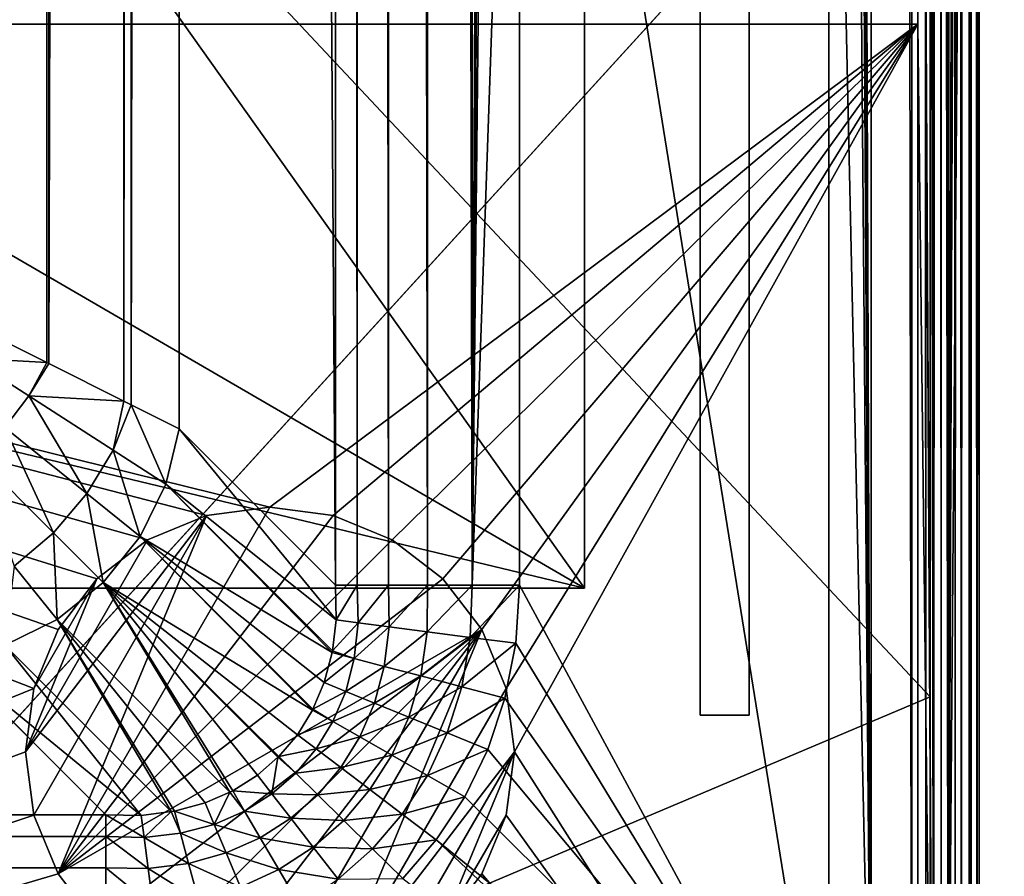
# Model space of a CAD drawing. Units: millimetres. Extents: x -18 to 873, y -249 to 284.
# Drawn here: x 759 to 779, y -223 to -205 of the extents above; entities that cross this region are included whole.
import ezdxf

# ---------------------------------------------------------------- set-up
doc = ezdxf.new("R2010")
doc.units = ezdxf.units.MM
for name, color, linetype, true_color in [('chrom', 7, 'Continuous', 0xfafafa), ('plastic_schwarz', 7, 'Continuous', 0x282828), ('RAL 7035', 7, 'Continuous', 0xced1c5)]:
    doc.layers.add(name, color=color, linetype=linetype, true_color=true_color)

# ---------------------------------------------------------------- blocks, each defined once
blk = doc.blocks.new('GeometrySelector_QW6N2A24')
at = {"layer": 'plastic_schwarz'}
for points in [[(0, 47.6, 0), (23.7881, 5.84042, 0), (22.9885, 62.6224, 0)], [(0, 0, -46), (0, 61, -46), (5.83983, 61, -46)], [(0, 0, -46), (5.83983, 61, -46), (10, 56.9711, -46)], [(0, 0, -46), (0, 51.7343, -10.4443), (0, 61, -46)], [(10, 56.9711, -46), (3.97832, -3.8093, -46), (0, 0, -46)], [(0, 0, -46), (0, 51.6414, -10.4001), (0, 51.7343, -10.4443)], [(0, 50.7337, -9.9686), (0, 51.6414, -10.4001), (0, 0, -46)], [(0, 0, -46), (0, 50.2995, -9.67574), (0, 50.7337, -9.9686)], [(0, 0, -46), (0, 49.8354, -9.36276), (0, 50.2995, -9.67574)], [(0, 49.3756, -8.96198), (0, 49.8354, -9.36276), (0, 0, -46)], [(0, 0, -46), (0, 49.1706, -8.73147), (0, 49.3756, -8.96198)], [(0, 0, -46), (0, 48.7031, -8.20587), (0, 49.1706, -8.73147)], [(0, 48.3204, -7.59694), (0, 48.7031, -8.20587), (0, 0, -46)], [(0, 0, -46), (0, 48.1886, -7.3873), (0, 48.3204, -7.59694)], [(0, 0, -46), (0, 47.8272, -6.50263), (0, 48.1886, -7.3873)], [(0, 47.7932, -6.33307), (0, 47.8272, -6.50263), (0, 0, -46)], [(0, 0, 0), (0, 47.6237, -5.48892), (0, 47.7932, -6.33307)], [(0, 0, 0), (0, 47.7932, -6.33307), (0, 0, -46)], [(0, 47.6, -5), (0, 47.6237, -5.48892), (0, 0, 0)], [(0, 0, 0), (0, 47.6, 0), (0, 47.6, -5)], [(0, 0, 0), (3.97832, -3.8093, 0), (0, 47.6, 0)], [(0, 47.6, 0), (3.97832, -3.8093, 0), (9.87458, -1.31357, 0)], [(9.87458, -1.31357, 0), (16.9259, 2.07947, 0), (0, 47.6, 0)], [(0, 47.6, 0), (16.9259, 2.07947, 0), (23.7881, 5.84042, 0)]]:
    blk.add_3dface(points, dxfattribs=at)
blk = doc.blocks.new('co_wsw_schiebegriff_QW6N2A')
blk.add_blockref('GeometrySelector_QW6N2A24', (0, 0))
blk = doc.blocks.new('GeometrySelector_QW6N2A27')
for points in [[(-19.307, 55.964, 710), (-3.357, -2.245, 710), (0, 57.314, 710)], [(-3.357, -2.245, 0), (-19.307, 55.964, 0), (0, 57.314)], [(0, 57.314, 710), (-3.357, -2.245, 710), (0, 0, 710)], [(0, 57.314), (-2.426, -2.534, 0), (-3.357, -2.245, 0)], [(0, 0), (-2.426, -2.534, 0), (0, 57.314)], [(0, 57.314, 710), (0, 0, 710), (0, 57.314)], [(0, 57.314), (0, 0, 710), (0, 0)]]:
    blk.add_3dface(points)
blk = doc.blocks.new('GeometrySelector_QW6N2A30')
for points in [[(-19.3415, 453.8, 0.00001), (-3.97832, 513.748, 0.00001), (0, 452.448, 0.00001)], [(-19.3415, 453.8, 46), (0, 509.939, 46), (-3.97832, 513.748, 46)], [(0, 452.448, 0.00001), (-3.97832, 513.748, 0.00001), (0, 509.939, 0.00001)], [(0, 452.448, 46), (0, 509.939, 46), (-19.3415, 453.8, 46)], [(0, 448.939, 42.5), (0, 448.939, 3.5), (0, 509.939, 0.00001)], [(0, 509.939, 0.00001), (0, 448.939, 3.5), (0, 452.448, 0.00001)], [(0, 509.939, 0.00001), (0, 509.939, 46), (0, 448.939, 42.5)], [(0, 448.939, 42.5), (0, 509.939, 46), (0, 452.448, 46)]]:
    blk.add_3dface(points)
blk = doc.blocks.new('co_wsw_kantenschutz_QW6N2A')
at = {"layer": 'plastic_schwarz', "rotation": 180}
blk.add_blockref('GeometrySelector_QW6N2A30', (734, 510), dxfattribs=at)
at = {"layer": 'plastic_schwarz', "extrusion": (1.22465e-16, 0, -1)}
blk.add_blockref('GeometrySelector_QW6N2A27', (-734, 0, -734), dxfattribs=at)
blk = doc.blocks.new('GeometrySelector_QW6N2A31')
for points in [[(793.996, 9.946, 20.904), (793.996, 509.054, 20.904), (793.127, 238.503, 21)], [(794.823, 9.946, 20.622), (794.823, 509.054, 20.622), (793.996, 509.054, 20.904)], [(794.823, 9.946, 20.622), (793.996, 509.054, 20.904), (793.996, 9.946, 20.904)], [(795.57, 9.946, 20.167), (795.57, 509.054, 20.167), (794.823, 509.054, 20.622)], [(795.57, 9.946, 20.167), (794.823, 509.054, 20.622), (794.823, 9.946, 20.622)], [(796.199, 259.5, 19.561), (795.57, 509.054, 20.167), (795.57, 9.946, 20.167)], [(783.042, 497.344, 18.368), (779.843, 494.145, 9.58), (783.042, 21.656, 18.368)], [(783.485, 21.656, 19.237), (783.485, 497.344, 19.237), (783.042, 497.344, 18.368)], [(783.485, 21.656, 19.237), (783.042, 497.344, 18.368), (783.042, 21.656, 18.368)], [(784.124, 21.656, 19.973), (784.124, 497.344, 19.973), (783.485, 497.344, 19.237)], [(784.124, 21.656, 19.973), (783.485, 497.344, 19.237), (783.485, 21.656, 19.237)], [(784.923, 21.656, 20.532), (784.923, 497.344, 20.532), (784.124, 497.344, 19.973)], [(784.923, 21.656, 20.532), (784.124, 497.344, 19.973), (784.124, 21.656, 19.973)], [(785.833, 21.656, 20.881), (785.833, 497.344, 20.881), (784.923, 497.344, 20.532)], [(785.833, 21.656, 20.881), (784.923, 497.344, 20.532), (784.923, 21.656, 20.532)], [(786.801, 238.503, 21), (785.833, 497.344, 20.881), (785.833, 21.656, 20.881)], [(778.862, 493.654, 7.598), (778.862, 25.346, 7.598), (779.843, 494.145, 9.58)], [(779.843, 494.145, 9.58), (778.862, 25.346, 7.598), (779.843, 24.855, 9.58)], [(783.042, 21.656, 18.368), (779.843, 494.145, 9.58), (779.843, 24.855, 9.58)], [(777.177, 492.812, 5.604), (777.177, 26.188, 5.604), (778.716, 493.581, 7.425)], [(778.716, 493.581, 7.425), (777.177, 26.188, 5.604), (778.716, 25.419, 7.425)], [(778.716, 493.581, 7.425), (778.716, 25.419, 7.425), (778.862, 493.654, 7.598)], [(778.862, 493.654, 7.598), (778.716, 25.419, 7.425), (778.862, 25.346, 7.598)], [(775.943, 492.194, 4.646), (775.943, 26.806, 4.646), (777.135, 492.791, 5.572)], [(777.135, 492.791, 5.572), (775.943, 26.806, 4.646), (777.135, 26.209, 5.572)], [(777.135, 492.791, 5.572), (777.135, 26.209, 5.572), (777.177, 492.812, 5.604)], [(777.177, 492.812, 5.604), (777.135, 26.209, 5.572), (777.177, 26.188, 5.604)], [(795.57, 9.946, 20.167), (796.199, 174.378, 19.561), (796.199, 259.5, 19.561)], [(785.833, 21.656, 20.881), (786.801, 195.777, 21), (786.801, 238.503, 21)], [(793.996, 9.946, 20.904), (793.127, 238.503, 21), (793.127, 195.777, 21)], [(785.833, 21.656, 20.881), (786.801, 154.607, 21), (786.801, 195.777, 21)], [(793.127, 195.777, 21), (793.126, 154.607, 21), (793.996, 9.946, 20.904)], [(795.57, 9.946, 20.167), (796.199, 89.256, 19.561), (796.199, 174.378, 19.561)], [(786.801, 112.778, 21), (786.801, 154.607, 21), (785.833, 21.656, 20.881)], [(793.126, 154.607, 21), (793.126, 112.778, 21), (793.996, 9.946, 20.904)], [(785.833, 21.656, 20.881), (786.801, 49.295, 21), (786.801, 112.778, 21)], [(793.996, 9.946, 20.904), (793.126, 112.778, 21), (793.126, 49.295, 21)], [(796.199, 9.946, 19.561), (796.199, 89.256, 19.561), (795.57, 9.946, 20.167)], [(796.199, 9.946, 19.561), (799.073, 8, 16.113), (796.199, 89.256, 19.561)], [(796.199, 89.256, 19.561), (799.073, 8, 16.113), (799.073, 89.256, 16.113)], [(786.801, 21.656, 21), (786.801, 49.295, 21), (785.833, 21.656, 20.881)], [(786.801, 49.295, 21), (786.801, 21.656, 21), (793.126, 9.946, 21)], [(793.126, 49.295, 21), (786.801, 49.295, 21), (793.126, 9.946, 21)], [(793.996, 9.946, 20.904), (793.126, 49.295, 21), (793.126, 9.946, 21)], [(800, 44.695, 0), (762, 3, 0), (48.762, 44.695, 0)], [(800, 8, 0), (762, 3, 0), (800, 44.695, 0)], [(777.135, 26.209, 5.572), (775.943, 26.806, 4.646), (775.563, 26.296, 4.449)], [(776.77, 25.526, 5.325), (777.135, 26.209, 5.572), (775.563, 26.296, 4.449)], [(776.77, 25.526, 5.325), (775.563, 26.296, 4.449), (776.281, 24.883, 5.155)], [(777.177, 26.188, 5.604), (777.135, 26.209, 5.572), (776.77, 25.526, 5.325)], [(778.716, 25.419, 7.425), (777.177, 26.188, 5.604), (776.77, 25.526, 5.325)], [(777.958, 23.533, 7.013), (776.77, 25.526, 5.325), (776.281, 24.883, 5.155)], [(778.496, 24.418, 7.237), (778.716, 25.419, 7.425), (776.77, 25.526, 5.325)], [(778.496, 24.418, 7.237), (776.77, 25.526, 5.325), (777.958, 23.533, 7.013)], [(778.862, 25.346, 7.598), (778.716, 25.419, 7.425), (778.496, 24.418, 7.237)], [(779.573, 23.72, 9.265), (778.862, 25.346, 7.598), (778.496, 24.418, 7.237)], [(779.843, 24.855, 9.58), (778.862, 25.346, 7.598), (779.573, 23.72, 9.265)], [(777.272, 22.728, 6.938), (776.281, 24.883, 5.155), (775.725, 24.275, 5.098)], [(777.958, 23.533, 7.013), (776.281, 24.883, 5.155), (777.272, 22.728, 6.938)], [(783.052, 20.944, 18.51), (779.843, 24.855, 9.58), (779.573, 23.72, 9.265)], [(783.042, 21.656, 18.368), (779.843, 24.855, 9.58), (783.052, 20.944, 18.51)], [(779.045, 22.651, 9.068), (778.496, 24.418, 7.237), (777.958, 23.533, 7.013)], [(779.573, 23.72, 9.265), (778.496, 24.418, 7.237), (779.045, 22.651, 9.068)], [(777.272, 22.728, 6.938), (775.725, 24.275, 5.098), (776.467, 22.042, 7.013)], [(782.971, 20.278, 18.626), (779.573, 23.72, 9.265), (779.045, 22.651, 9.068)], [(783.052, 20.944, 18.51), (779.573, 23.72, 9.265), (782.976, 20.316, 18.619)], [(782.976, 20.316, 18.619), (779.573, 23.72, 9.265), (782.971, 20.278, 18.626)], [(778.289, 21.712, 9.002), (777.958, 23.533, 7.013), (777.272, 22.728, 6.938)], [(779.045, 22.651, 9.068), (777.958, 23.533, 7.013), (778.289, 21.712, 9.002)], [(777.349, 20.955, 9.068), (777.272, 22.728, 6.938), (776.467, 22.042, 7.013)], [(778.289, 21.712, 9.002), (777.272, 22.728, 6.938), (777.349, 20.955, 9.068)], [(778.289, 21.712, 9.002), (782.571, 19.103, 18.779), (779.045, 22.651, 9.068)], [(782.971, 20.278, 18.626), (779.045, 22.651, 9.068), (782.809, 19.664, 18.715)], [(779.045, 22.651, 9.068), (782.571, 19.103, 18.779), (782.578, 19.118, 18.777)], [(779.045, 22.651, 9.068), (782.578, 19.118, 18.777), (782.809, 19.664, 18.715)], [(777.349, 20.955, 9.068), (776.467, 22.042, 7.013), (776.28, 20.427, 9.265)], [(777.349, 20.955, 9.068), (780.88, 17.425, 18.776), (778.289, 21.712, 9.002)], [(781.444, 17.77, 18.819), (781.865, 18.136, 18.83), (778.289, 21.712, 9.002)], [(778.289, 21.712, 9.002), (781.865, 18.136, 18.83), (781.885, 18.154, 18.831)], [(781.885, 18.154, 18.831), (782.262, 18.599, 18.817), (778.289, 21.712, 9.002)], [(778.289, 21.712, 9.002), (782.262, 18.599, 18.817), (782.571, 19.103, 18.779)], [(778.289, 21.712, 9.002), (780.88, 17.425, 18.776), (780.94, 17.452, 18.783)], [(778.289, 21.712, 9.002), (780.94, 17.452, 18.783), (781.444, 17.77, 18.819)], [(783.042, 21.656, 18.368), (783.052, 20.944, 18.51), (783.485, 21.656, 19.237)], [(783.485, 21.656, 19.237), (783.052, 20.944, 18.51), (783.505, 20.885, 19.337)], [(783.485, 21.656, 19.237), (783.505, 20.885, 19.337), (784.124, 21.656, 19.973)], [(784.124, 21.656, 19.973), (783.505, 20.885, 19.337), (784.138, 20.803, 20.033)], [(784.124, 21.656, 19.973), (784.138, 20.803, 20.033), (784.923, 21.656, 20.532)], [(784.923, 21.656, 20.532), (784.138, 20.803, 20.033), (784.916, 20.702, 20.56)], [(784.923, 21.656, 20.532), (784.916, 20.702, 20.56), (785.833, 21.656, 20.881)], [(785.833, 21.656, 20.881), (784.916, 20.702, 20.56), (785.794, 20.588, 20.888)], [(785.833, 21.656, 20.881), (785.794, 20.588, 20.888), (786.801, 21.656, 21)], [(786.801, 21.656, 21), (785.794, 20.588, 20.888), (786.725, 20.468, 21)], [(793.126, 9.946, 21), (786.801, 21.656, 21), (786.725, 20.468, 21)], [(779.683, 17.026, 18.619), (777.349, 20.955, 9.068), (776.28, 20.427, 9.265)], [(779.749, 17.034, 18.63), (780.374, 17.204, 18.72), (777.349, 20.955, 9.068)], [(777.349, 20.955, 9.068), (780.374, 17.204, 18.72), (780.88, 17.425, 18.776)], [(779.749, 17.034, 18.63), (777.349, 20.955, 9.068), (779.683, 17.026, 18.619)], [(783.052, 20.944, 18.51), (782.976, 20.316, 18.619), (783.505, 20.885, 19.337)], [(783.505, 20.885, 19.337), (782.976, 20.316, 18.619), (783.424, 20.159, 19.418)], [(783.505, 20.885, 19.337), (783.424, 20.159, 19.418), (784.138, 20.803, 20.033)], [(784.138, 20.803, 20.033), (783.424, 20.159, 19.418), (784.039, 19.996, 20.082)], [(784.138, 20.803, 20.033), (784.039, 19.996, 20.082), (784.916, 20.702, 20.56)], [(784.916, 20.702, 20.56), (784.039, 19.996, 20.082), (784.785, 19.799, 20.583)], [(784.916, 20.702, 20.56), (784.785, 19.799, 20.583), (785.794, 20.588, 20.888)], [(785.794, 20.588, 20.888), (784.785, 19.799, 20.583), (785.622, 19.578, 20.894)], [(785.794, 20.588, 20.888), (785.622, 19.578, 20.894), (786.725, 20.468, 21)], [(779.067, 16.949, 18.512), (776.28, 20.427, 9.265), (775.145, 20.157, 9.58)], [(779.683, 17.026, 18.619), (776.28, 20.427, 9.265), (779.067, 16.949, 18.512)], [(786.725, 20.468, 21), (785.622, 19.578, 20.894), (786.505, 19.345, 21)], [(793.126, 9.946, 21), (786.725, 20.468, 21), (786.505, 19.345, 21)], [(778.344, 16.958, 18.368), (775.145, 20.157, 9.58), (177.656, 16.958, 18.368)], [(779.067, 16.949, 18.512), (775.145, 20.157, 9.58), (778.344, 16.958, 18.368)], [(782.971, 20.278, 18.626), (782.809, 19.664, 18.715), (783.424, 20.159, 19.418)], [(783.424, 20.159, 19.418), (782.809, 19.664, 18.715), (783.249, 19.484, 19.48)], [(782.976, 20.316, 18.619), (782.971, 20.278, 18.626), (783.424, 20.159, 19.418)], [(783.424, 20.159, 19.418), (783.249, 19.484, 19.48), (784.039, 19.996, 20.082)], [(784.039, 19.996, 20.082), (783.249, 19.484, 19.48), (783.836, 19.244, 20.119)], [(784.039, 19.996, 20.082), (783.836, 19.244, 20.119), (784.785, 19.799, 20.583)], [(784.785, 19.799, 20.583), (783.836, 19.244, 20.119), (784.54, 18.957, 20.6)], [(784.785, 19.799, 20.583), (784.54, 18.957, 20.6), (785.622, 19.578, 20.894)], [(782.809, 19.664, 18.715), (782.578, 19.118, 18.777), (783.249, 19.484, 19.48)], [(785.622, 19.578, 20.894), (784.54, 18.957, 20.6), (785.326, 18.635, 20.899)], [(785.622, 19.578, 20.894), (785.326, 18.635, 20.899), (786.505, 19.345, 21)], [(783.249, 19.484, 19.48), (782.578, 19.118, 18.777), (782.988, 18.866, 19.524)], [(783.249, 19.484, 19.48), (782.988, 18.866, 19.524), (783.836, 19.244, 20.119)], [(786.505, 19.345, 21), (785.326, 18.635, 20.899), (786.154, 18.297, 21)], [(786.505, 19.345, 21), (786.154, 18.297, 21), (793.126, 9.946, 21)], [(783.836, 19.244, 20.119), (782.988, 18.866, 19.524), (783.537, 18.553, 20.145)], [(783.836, 19.244, 20.119), (783.537, 18.553, 20.145), (784.54, 18.957, 20.6)], [(782.571, 19.103, 18.779), (782.262, 18.599, 18.817), (782.988, 18.866, 19.524)], [(782.578, 19.118, 18.777), (782.571, 19.103, 18.779), (782.988, 18.866, 19.524)], [(784.54, 18.957, 20.6), (783.537, 18.553, 20.145), (784.191, 18.18, 20.612)], [(784.54, 18.957, 20.6), (784.191, 18.18, 20.612), (785.326, 18.635, 20.899)], [(782.988, 18.866, 19.524), (782.262, 18.599, 18.817), (782.646, 18.308, 19.55)], [(782.988, 18.866, 19.524), (782.646, 18.308, 19.55), (783.537, 18.553, 20.145)], [(782.262, 18.599, 18.817), (781.885, 18.154, 18.831), (782.646, 18.308, 19.55)], [(783.537, 18.553, 20.145), (782.646, 18.308, 19.55), (783.149, 17.928, 20.161)], [(783.537, 18.553, 20.145), (783.149, 17.928, 20.161), (784.191, 18.18, 20.612)], [(785.326, 18.635, 20.899), (784.191, 18.18, 20.612), (784.919, 17.766, 20.902)], [(785.326, 18.635, 20.899), (784.919, 17.766, 20.902), (786.154, 18.297, 21)], [(781.865, 18.136, 18.83), (781.444, 17.77, 18.819), (781.74, 17.389, 19.552)], [(782.229, 17.814, 19.56), (781.865, 18.136, 18.83), (781.74, 17.389, 19.552)], [(781.885, 18.154, 18.831), (781.865, 18.136, 18.83), (782.229, 17.814, 19.56)], [(782.646, 18.308, 19.55), (781.885, 18.154, 18.831), (782.229, 17.814, 19.56)], [(782.646, 18.308, 19.55), (782.229, 17.814, 19.56), (783.149, 17.928, 20.161)], [(784.191, 18.18, 20.612), (783.149, 17.928, 20.161), (783.745, 17.476, 20.619)], [(784.191, 18.18, 20.612), (783.745, 17.476, 20.619), (784.919, 17.766, 20.902)], [(786.154, 18.297, 21), (784.919, 17.766, 20.902), (785.684, 17.33, 21)], [(786.154, 18.297, 21), (785.684, 17.33, 21), (793.126, 9.946, 21)], [(783.149, 17.928, 20.161), (782.229, 17.814, 19.56), (782.677, 17.372, 20.167)], [(783.149, 17.928, 20.161), (782.677, 17.372, 20.167), (783.745, 17.476, 20.619)], [(781.444, 17.77, 18.819), (780.94, 17.452, 18.783), (781.74, 17.389, 19.552)], [(782.229, 17.814, 19.56), (781.74, 17.389, 19.552), (782.677, 17.372, 20.167)], [(784.919, 17.766, 20.902), (783.745, 17.476, 20.619), (784.407, 16.974, 20.904)], [(784.919, 17.766, 20.902), (784.407, 16.974, 20.904), (785.684, 17.33, 21)], [(780.88, 17.425, 18.776), (780.374, 17.204, 18.72), (780.558, 16.765, 19.483)], [(781.182, 17.037, 19.527), (780.88, 17.425, 18.776), (780.558, 16.765, 19.483)], [(780.94, 17.452, 18.783), (780.88, 17.425, 18.776), (781.182, 17.037, 19.527)], [(781.74, 17.389, 19.552), (780.94, 17.452, 18.783), (781.182, 17.037, 19.527)], [(781.74, 17.389, 19.552), (781.182, 17.037, 19.527), (782.127, 16.891, 20.162)], [(782.677, 17.372, 20.167), (781.74, 17.389, 19.552), (782.127, 16.891, 20.162)], [(782.677, 17.372, 20.167), (782.127, 16.891, 20.162), (783.208, 16.847, 20.622)], [(783.745, 17.476, 20.619), (782.677, 17.372, 20.167), (783.208, 16.847, 20.622)], [(783.745, 17.476, 20.619), (783.208, 16.847, 20.622), (784.407, 16.974, 20.904)], [(785.684, 17.33, 21), (784.407, 16.974, 20.904), (785.102, 16.448, 21)], [(793.126, 9.946, 21), (785.684, 17.33, 21), (785.102, 16.448, 21)], [(780.374, 17.204, 18.72), (779.749, 17.034, 18.63), (780.558, 16.765, 19.483)], [(177.656, 16.515, 19.237), (778.344, 16.515, 19.237), (778.344, 16.958, 18.368)], [(177.656, 16.515, 19.237), (778.344, 16.958, 18.368), (177.656, 16.958, 18.368)], [(779.067, 16.949, 18.512), (778.344, 16.958, 18.368), (779.126, 16.495, 19.338)], [(779.126, 16.495, 19.338), (778.344, 16.958, 18.368), (778.344, 16.515, 19.237)], [(779.683, 17.026, 18.619), (779.067, 16.949, 18.512), (779.126, 16.495, 19.338)], [(779.871, 16.582, 19.421), (779.683, 17.026, 18.619), (779.126, 16.495, 19.338)], [(779.749, 17.034, 18.63), (779.683, 17.026, 18.619), (779.871, 16.582, 19.421)], [(780.558, 16.765, 19.483), (779.749, 17.034, 18.63), (779.871, 16.582, 19.421)], [(781.182, 17.037, 19.527), (780.558, 16.765, 19.483), (781.501, 16.492, 20.147)], [(782.127, 16.891, 20.162), (781.182, 17.037, 19.527), (781.501, 16.492, 20.147)], [(784.407, 16.974, 20.904), (783.208, 16.847, 20.622), (783.797, 16.266, 20.904)], [(784.407, 16.974, 20.904), (783.797, 16.266, 20.904), (785.102, 16.448, 21)], [(780.558, 16.765, 19.483), (779.871, 16.582, 19.421), (780.803, 16.181, 20.121)], [(781.501, 16.492, 20.147), (780.558, 16.765, 19.483), (780.803, 16.181, 20.121)], [(782.127, 16.891, 20.162), (781.501, 16.492, 20.147), (782.586, 16.3, 20.62)], [(783.208, 16.847, 20.622), (782.127, 16.891, 20.162), (782.586, 16.3, 20.62)], [(783.208, 16.847, 20.622), (782.586, 16.3, 20.62), (783.797, 16.266, 20.904)], [(177.656, 15.876, 19.973), (778.344, 15.876, 19.973), (778.344, 16.515, 19.237)], [(177.656, 15.876, 19.973), (778.344, 16.515, 19.237), (177.656, 16.515, 19.237)], [(779.126, 16.495, 19.338), (778.344, 16.515, 19.237), (779.21, 15.862, 20.034)], [(779.21, 15.862, 20.034), (778.344, 16.515, 19.237), (778.344, 15.876, 19.973)], [(779.871, 16.582, 19.421), (779.126, 16.495, 19.338), (780.037, 15.967, 20.083)], [(780.803, 16.181, 20.121), (779.871, 16.582, 19.421), (780.037, 15.967, 20.083)], [(780.037, 15.967, 20.083), (779.126, 16.495, 19.338), (779.21, 15.862, 20.034)], [(781.501, 16.492, 20.147), (780.803, 16.181, 20.121), (781.88, 15.842, 20.613)], [(782.586, 16.3, 20.62), (781.501, 16.492, 20.147), (781.88, 15.842, 20.613)], [(785.102, 16.448, 21), (783.797, 16.266, 20.904), (784.416, 15.655, 21)], [(793.005, 8.975, 21), (785.102, 16.448, 21), (784.416, 15.655, 21)], [(793.126, 9.946, 21), (785.102, 16.448, 21), (793.005, 8.975, 21)], [(780.803, 16.181, 20.121), (780.037, 15.967, 20.083), (781.096, 15.479, 20.601)], [(781.88, 15.842, 20.613), (780.803, 16.181, 20.121), (781.096, 15.479, 20.601)], [(782.586, 16.3, 20.62), (781.88, 15.842, 20.613), (783.095, 15.645, 20.904)], [(783.797, 16.266, 20.904), (782.586, 16.3, 20.62), (783.095, 15.645, 20.904)], [(783.797, 16.266, 20.904), (783.095, 15.645, 20.904), (784.416, 15.655, 21)], [(780.037, 15.967, 20.083), (779.21, 15.862, 20.034), (780.238, 15.223, 20.584)], [(781.096, 15.479, 20.601), (780.037, 15.967, 20.083), (780.238, 15.223, 20.584)], [(177.656, 15.077, 20.532), (778.344, 15.077, 20.532), (778.344, 15.876, 19.973)], [(177.656, 15.077, 20.532), (778.344, 15.876, 19.973), (177.656, 15.876, 19.973)], [(779.21, 15.862, 20.034), (778.344, 15.876, 19.973), (779.312, 15.085, 20.56)], [(779.312, 15.085, 20.56), (778.344, 15.876, 19.973), (778.344, 15.077, 20.532)], [(780.238, 15.223, 20.584), (779.21, 15.862, 20.034), (779.312, 15.085, 20.56)], [(781.88, 15.842, 20.613), (781.096, 15.479, 20.601), (782.302, 15.119, 20.902)], [(783.095, 15.645, 20.904), (781.88, 15.842, 20.613), (782.302, 15.119, 20.902)]]:
    blk.add_3dface(points)
blk = doc.blocks.new('co_wsw_abdeckung_kunststoff_QW6N2A')
blk.add_blockref('GeometrySelector_QW6N2A31', (0, 0))
blk = doc.blocks.new('2c039cc6-b499-48f1-ba1e-a2b03e6c1cc8')
at = {"layer": 'chrom'}
for points in [[(702.99, 50.1643, 125), (726.134, 83.5949, 125), (726.134, 17.5949, 125)], [(726.134, 83.5949, 125), (726.134, 83.5949, 128), (726.134, 17.5949, 125)], [(726.134, 17.5949, 125), (726.134, 83.5949, 128), (726.134, 17.5949, 128)], [(702.99, 50.1643, 125), (726.134, 17.5949, 125), (696.608, 34.7562, 125)], [(696.608, 34.7562, 125), (726.134, 17.5949, 125), (681.2, 28.3739, 125)], [(681.2, 28.3739, 125), (726.134, 17.5949, 125), (640.134, 17.5949, 125)], [(726.134, 17.5949, 125), (726.134, 17.5949, 128), (640.134, 17.5949, 125)], [(640.134, 17.5949, 125), (726.134, 17.5949, 128), (640.134, 17.5949, 128)]]:
    blk.add_3dface(points, dxfattribs=at)
blk = doc.blocks.new('a4928080-3332-4f1d-a505-7f59dcade344')
blk.add_blockref('2c039cc6-b499-48f1-ba1e-a2b03e6c1cc8', (0, 0))
blk = doc.blocks.new('70b9eb31-e301-4646-9c00-0d2f040832ab')
at = {"color": 0}
for points in [[(698.2, 13, 778), (732.95, 0, 778), (732.95, 510, 778)], [(698.2, 13, 778), (732.95, 510, 778), (698.2, 51.625, 778)], [(733.113, 0.011, 777.989), (733.113, 509.989, 777.989), (732.95, 510, 778)], [(733.113, 0.011, 777.989), (732.95, 510, 778), (732.95, 0, 778)], [(733.274, 0.043, 777.957), (733.274, 509.957, 777.957), (733.113, 509.989, 777.989)], [(733.274, 0.043, 777.957), (733.113, 509.989, 777.989), (733.113, 0.011, 777.989)], [(733.274, 0.926, 0.043), (732.95, 255.625, 0), (733.274, 509.957, 0.043)], [(733.428, 0.095, 777.905), (733.428, 509.905, 777.905), (733.274, 509.957, 777.957)], [(733.428, 0.095, 777.905), (733.274, 509.957, 777.957), (733.274, 0.043, 777.957)], [(733.428, 509.905, 0.095), (733.274, 0.926, 0.043), (733.274, 509.957, 0.043)], [(733.428, 509.905, 0.095), (733.575, 0.625, 0.167), (733.274, 0.926, 0.043)], [(733.575, 0.167, 777.833), (733.575, 509.833, 777.833), (733.428, 509.905, 777.905)], [(733.575, 0.167, 777.833), (733.428, 509.905, 777.905), (733.428, 0.095, 777.905)], [(733.575, 509.833, 0.167), (733.575, 0.625, 0.167), (733.428, 509.905, 0.095)], [(733.711, 0.258, 777.742), (733.711, 509.742, 777.742), (733.575, 509.833, 777.833)], [(733.711, 0.258, 777.742), (733.575, 509.833, 777.833), (733.575, 0.167, 777.833)], [(733.711, 509.742, 0.258), (733.575, 0.625, 0.167), (733.575, 509.833, 0.167)], [(733.711, 509.742, 0.258), (733.834, 0.366, 0.366), (733.575, 0.625, 0.167)], [(733.834, 509.634, 777.634), (733.711, 509.742, 777.742), (733.711, 0.258, 777.742)], [(733.834, 509.634, 0.366), (733.834, 0.366, 0.366), (733.711, 509.742, 0.258)], [(733.711, 0.258, 777.742), (733.834, 0.366, 777.634), (733.834, 509.634, 777.634)], [(733.834, 509.634, 777.634), (733.834, 0.366, 777.634), (734.033, 0.625, 777.375)], [(733.834, 509.634, 777.634), (734.033, 0.625, 777.375), (734.033, 509.375, 777.375)], [(734.033, 509.375, 0.625), (733.834, 0.366, 0.366), (733.834, 509.634, 0.366)], [(734.033, 509.375, 0.625), (734.033, 0.625, 0.625), (733.834, 0.366, 0.366)], [(734.033, 509.375, 777.375), (734.033, 0.625, 777.375), (734.157, 0.926, 777.073)], [(734.033, 509.375, 777.375), (734.157, 0.926, 777.073), (734.157, 509.074, 777.073)], [(734.157, 509.074, 0.926), (734.033, 0.625, 0.625), (734.033, 509.375, 0.625)], [(734.157, 509.074, 0.926), (734.157, 0.926, 0.926), (734.033, 0.625, 0.625)], [(734.157, 0.926, 777.073), (734.2, 255, 776.75), (734.157, 509.074, 777.073)], [(734.2, 255, 1.25), (734.157, 0.926, 0.926), (734.157, 509.074, 0.926)], [(733.274, 0.926, 0.043), (732.95, 59.375, 0), (732.95, 255.625, 0)], [(734.157, 0.926, 777.073), (734.2, 217, 776.75), (734.2, 255, 776.75)], [(734.2, 255, 1.25), (734.2, 217, 1.25), (734.157, 0.926, 0.926)], [(734.2, 179, 776.75), (734.2, 217, 776.75), (734.157, 0.926, 777.073)], [(734.157, 0.926, 0.926), (734.2, 217, 1.25), (734.2, 179, 1.25)], [(734.157, 0.926, 777.073), (734.2, 143.5, 776.75), (734.2, 179, 776.75)], [(734.157, 0.926, 0.926), (734.2, 179, 1.25), (734.2, 143.5, 1.25)], [(734.157, 0.926, 777.073), (734.2, 129.5, 776.75), (734.2, 143.5, 776.75)], [(734.2, 143.5, 1.25), (734.2, 129.5, 1.25), (734.157, 0.926, 0.926)], [(734.2, 89.5, 776.75), (734.2, 129.5, 776.75), (734.157, 0.926, 777.073)], [(734.157, 0.926, 0.926), (734.2, 129.5, 1.25), (734.2, 89.5, 1.25)], [(734.157, 0.926, 777.073), (734.2, 1.25, 776.75), (734.2, 89.5, 776.75)], [(734.157, 0.926, 0.926), (734.2, 89.5, 1.25), (734.2, 1.25, 1.25)], [(734.2, 1.25, 776.75), (734.2, 35, 764.75), (734.2, 89.5, 776.75)], [(734.2, 67, 694.75), (734.2, 1.25, 667.375), (734.2, 89.5, 667.375)], [(734.2, 63, 664.75), (734.2, 89.5, 667.375), (734.2, 1.25, 667.375)], [(734.2, 63, 564.75), (734.2, 89.5, 574.375), (734.2, 1.25, 574.375)], [(734.2, 1.25, 59.25), (734.2, 35, 23.75), (734.2, 89.5, 59.25)], [(734.2, 89.5, 1.25), (734.2, 35, 13.25), (734.2, 1.25, 1.25)], [(734.2, 67, 94.75), (734.2, 1.25, 59.25), (734.2, 89.5, 59.25)], [(734.2, 63, 144.75), (734.2, 1.25, 129.75), (734.2, 89.5, 129.75)], [(734.2, 89.5, 129.75), (734.2, 1.25, 129.75), (734.2, 63, 114.75)], [(734.2, 63, 164.75), (734.2, 89.5, 179.75), (734.2, 1.25, 179.75)], [(734.2, 1.25, 179.75), (734.2, 89.5, 179.75), (734.2, 63, 194.75)], [(734.2, 63, 244.75), (734.2, 1.25, 229.75), (734.2, 89.5, 229.75)], [(734.2, 89.5, 229.75), (734.2, 1.25, 229.75), (734.2, 67, 214.75)], [(734.2, 63, 294.75), (734.2, 1.25, 279.75), (734.2, 89.5, 279.75)], [(734.2, 89.5, 279.75), (734.2, 1.25, 279.75), (734.2, 63, 264.75)], [(734.2, 63, 344.75), (734.2, 1.25, 329.75), (734.2, 89.5, 329.75)], [(734.2, 89.5, 329.75), (734.2, 1.25, 329.75), (734.2, 63, 314.75)], [(734.2, 67, 494.75), (734.2, 1.25, 467.375), (734.2, 89.5, 467.375)], [(734.2, 89.5, 467.375), (734.2, 1.25, 467.375), (734.2, 67, 464.75)], [(734.2, 63, 414.75), (734.2, 89.5, 423.375), (734.2, 1.25, 423.375)], [(734.2, 1.25, 423.375), (734.2, 89.5, 423.375), (734.2, 89.5, 443.375)], [(734.2, 1.25, 423.375), (734.2, 89.5, 443.375), (734.2, 1.25, 443.375)], [(734.2, 1.25, 443.375), (734.2, 89.5, 443.375), (734.2, 63, 444.75)], [(734.2, 67, 644.75), (734.2, 1.25, 618.375), (734.2, 89.5, 618.375)], [(734.2, 89.5, 618.375), (734.2, 1.25, 618.375), (734.2, 67, 614.75)], [(734.2, 89.5, 574.375), (734.2, 67, 594.75), (734.2, 1.25, 574.375)], [(734.2, 63, 694.75), (734.2, 1.25, 667.375), (734.2, 67, 694.75)], [(734.2, 63, 644.75), (734.2, 1.25, 618.375), (734.2, 67, 644.75)], [(734.2, 63, 494.75), (734.2, 1.25, 467.375), (734.2, 67, 494.75)], [(734.2, 63, 94.75), (734.2, 1.25, 59.25), (734.2, 67, 94.75)], [(734.2, 1.25, 229.75), (734.2, 63, 214.75), (734.2, 67, 214.75)], [(734.2, 1.25, 467.375), (734.2, 63, 464.75), (734.2, 67, 464.75)], [(734.2, 1.25, 574.375), (734.2, 67, 594.75), (734.2, 63, 594.75)], [(734.2, 1.25, 618.375), (734.2, 63, 614.75), (734.2, 67, 614.75)], [(734.2, 63, 710.5), (734.2, 63, 714.75), (734.2, 1.25, 776.75)], [(734.2, 63, 714.75), (734.2, 31.288, 755.788), (734.2, 1.25, 776.75)], [(734.2, 1.25, 776.75), (734.2, 1.25, 710.5), (734.2, 63, 710.5)], [(734.2, 63, 710.5), (734.2, 1.25, 710.5), (734.2, 1.25, 696.375)], [(734.2, 63, 710.5), (734.2, 1.25, 696.375), (734.2, 63, 696.375)], [(734.2, 63, 696.375), (734.2, 1.25, 696.375), (734.2, 63, 694.75)], [(734.2, 63, 694.75), (734.2, 1.25, 696.375), (734.2, 1.25, 667.375)], [(734.2, 63, 664.75), (734.2, 1.25, 667.375), (734.2, 63, 652.375)], [(734.2, 63, 652.375), (734.2, 1.25, 667.375), (734.2, 1.25, 652.375)], [(734.2, 63, 652.375), (734.2, 1.25, 652.375), (734.2, 63, 644.75)], [(734.2, 63, 644.75), (734.2, 1.25, 652.375), (734.2, 1.25, 618.375)], [(734.2, 63, 564.75), (734.2, 1.25, 574.375), (734.2, 63, 545.375)], [(734.2, 63, 545.375), (734.2, 1.25, 574.375), (734.2, 1.25, 545.375)], [(734.2, 63, 545.375), (734.2, 1.25, 545.375), (734.2, 63, 544.75)], [(734.2, 1.25, 501.375), (734.2, 63, 501.375), (734.2, 63, 514.75)], [(734.2, 1.25, 545.375), (734.2, 1.25, 501.375), (734.2, 63, 544.75)], [(734.2, 63, 544.75), (734.2, 1.25, 501.375), (734.2, 63, 514.75)], [(734.2, 63, 501.375), (734.2, 1.25, 501.375), (734.2, 63, 494.75)], [(734.2, 63, 494.75), (734.2, 1.25, 501.375), (734.2, 1.25, 467.375)], [(734.2, 63, 114.75), (734.2, 1.25, 129.75), (734.2, 63, 94.75)], [(734.2, 63, 94.75), (734.2, 1.25, 129.75), (734.2, 1.25, 59.25)], [(734.2, 63, 164.75), (734.2, 1.25, 179.75), (734.2, 63, 144.75)], [(734.2, 63, 144.75), (734.2, 1.25, 179.75), (734.2, 1.25, 129.75)], [(734.2, 1.25, 179.75), (734.2, 63, 194.75), (734.2, 1.25, 229.75)], [(734.2, 1.25, 229.75), (734.2, 63, 194.75), (734.2, 63, 214.75)], [(734.2, 63, 264.75), (734.2, 1.25, 279.75), (734.2, 63, 244.75)], [(734.2, 63, 244.75), (734.2, 1.25, 279.75), (734.2, 1.25, 229.75)], [(734.2, 63, 314.75), (734.2, 1.25, 329.75), (734.2, 63, 294.75)], [(734.2, 63, 294.75), (734.2, 1.25, 329.75), (734.2, 1.25, 279.75)], [(734.2, 63, 364.75), (734.2, 1.25, 423.375), (734.2, 63, 344.75)], [(734.2, 63, 344.75), (734.2, 1.25, 423.375), (734.2, 1.25, 329.75)], [(734.2, 63, 414.75), (734.2, 1.25, 423.375), (734.2, 63, 394.75)], [(734.2, 63, 394.75), (734.2, 1.25, 423.375), (734.2, 63, 364.75)], [(734.2, 1.25, 443.375), (734.2, 63, 444.75), (734.2, 1.25, 467.375)], [(734.2, 1.25, 467.375), (734.2, 63, 444.75), (734.2, 63, 464.75)], [(734.2, 1.25, 574.375), (734.2, 63, 594.75), (734.2, 1.25, 618.375)], [(734.2, 1.25, 618.375), (734.2, 63, 594.75), (734.2, 63, 614.75)], [(679.7, 29.125, 0), (679.7, 59.375, 0), (732.95, 59.375, 0)], [(679.7, 29.125, 0), (732.95, 59.375, 0), (732.95, 29.125, 0)], [(732.95, 29.125, 0), (732.95, 59.375, 0), (733.274, 0.926, 0.043)], [(733.2, 15.375, 777), (699.2, 1, 777), (699.2, 51.625, 777)], [(733.2, 15.375, 777), (699.2, 51.625, 777), (733.2, 51.625, 777)], [(699.2, 1, 36), (733.2, 15.375, 36), (699.2, 51.625, 36)], [(699.2, 51.625, 36), (733.2, 15.375, 36), (733.2, 51.625, 36)], [(733.2, 51.625, 36), (733.2, 15.375, 36), (733.2, 15.375, 65.375)], [(733.2, 51.625, 777), (733.2, 35, 764.75), (733.2, 15.375, 777)], [(733.2, 51.625, 36), (733.2, 15.375, 65.375), (733.2, 51.625, 65.375)], [(733.2, 51.625, 65.375), (733.2, 15.375, 65.375), (733.2, 15.375, 129.75)], [(733.2, 51.625, 65.375), (733.2, 15.375, 129.75), (733.2, 51.625, 129.75)], [(733.2, 51.625, 129.75), (733.2, 15.375, 129.75), (733.2, 15.375, 179.75)], [(733.2, 51.625, 129.75), (733.2, 15.375, 179.75), (733.2, 51.625, 179.75)], [(733.2, 51.625, 179.75), (733.2, 15.375, 179.75), (733.2, 15.375, 229.75)], [(733.2, 51.625, 179.75), (733.2, 15.375, 229.75), (733.2, 51.625, 229.75)], [(733.2, 51.625, 229.75), (733.2, 15.375, 229.75), (733.2, 15.375, 279.75)], [(733.2, 51.625, 229.75), (733.2, 15.375, 279.75), (733.2, 51.625, 279.75)], [(733.2, 51.625, 279.75), (733.2, 15.375, 279.75), (733.2, 15.375, 329.75)], [(733.2, 51.625, 279.75), (733.2, 15.375, 329.75), (733.2, 51.625, 329.75)], [(733.2, 51.625, 329.75), (733.2, 15.375, 329.75), (733.2, 15.375, 429.75)], [(733.2, 51.625, 329.75), (733.2, 15.375, 429.75), (733.2, 51.625, 429.75)], [(733.2, 51.625, 429.75), (733.2, 15.375, 429.75), (733.2, 15.375, 479.75)], [(733.2, 51.625, 429.75), (733.2, 15.375, 479.75), (733.2, 51.625, 479.75)], [(733.2, 51.625, 479.75), (733.2, 15.375, 479.75), (733.2, 15.375, 529.75)], [(733.2, 51.625, 479.75), (733.2, 15.375, 529.75), (733.2, 51.625, 529.75)], [(733.2, 51.625, 529.75), (733.2, 15.375, 529.75), (733.2, 15.375, 579.75)], [(733.2, 51.625, 529.75), (733.2, 15.375, 579.75), (733.2, 51.625, 579.75)], [(733.2, 51.625, 579.75), (733.2, 15.375, 579.75), (733.2, 15.375, 629.75)], [(733.2, 51.625, 579.75), (733.2, 15.375, 629.75), (733.2, 51.625, 629.75)], [(733.2, 51.625, 629.75), (733.2, 15.375, 629.75), (733.2, 15.375, 679.75)], [(733.2, 51.625, 629.75), (733.2, 15.375, 679.75), (733.2, 51.625, 679.75)], [(733.2, 51.625, 679.75), (733.2, 15.375, 679.75), (733.2, 15.375, 734.5)], [(733.2, 51.625, 679.75), (733.2, 15.375, 734.5), (733.2, 51.625, 734.5)], [(733.2, 51.625, 734.5), (733.2, 15.375, 734.5), (733.2, 33.641, 754.429)], [(733.2, 15.375, 777), (733.2, 35, 764.75), (733.2, 33.641, 764.571)], [(734.2, 1.25, 776.75), (734.2, 33.641, 764.571), (734.2, 35, 764.75)], [(734.2, 33.641, 23.571), (734.2, 35, 23.75), (734.2, 1.25, 59.25)], [(734.2, 1.25, 1.25), (734.2, 35, 13.25), (734.2, 33.641, 13.429)], [(733.2, 15.375, 777), (733.2, 33.641, 764.571), (733.2, 32.375, 764.047)], [(733.2, 15.375, 734.5), (733.2, 32.375, 754.953), (733.2, 33.641, 754.429)], [(734.2, 1.25, 776.75), (734.2, 32.375, 764.047), (734.2, 33.641, 764.571)], [(734.2, 1.25, 1.25), (734.2, 33.641, 13.429), (734.2, 32.375, 13.953)], [(734.2, 1.25, 59.25), (734.2, 32.375, 23.047), (734.2, 33.641, 23.571)], [(733.2, 31.288, 763.212), (733.2, 15.375, 777), (733.2, 32.375, 764.047)], [(733.2, 15.375, 734.5), (733.2, 31.288, 755.788), (733.2, 32.375, 754.953)], [(734.2, 1.25, 776.75), (734.2, 31.288, 763.212), (734.2, 32.375, 764.047)], [(734.2, 32.375, 13.953), (734.2, 31.288, 14.788), (734.2, 1.25, 1.25)], [(734.2, 1.25, 59.25), (734.2, 31.288, 22.212), (734.2, 32.375, 23.047)], [(733.2, 31.288, 763.212), (733.2, 30.453, 762.125), (733.2, 15.375, 777)], [(733.2, 30.453, 756.875), (733.2, 31.288, 755.788), (733.2, 15.375, 734.5)], [(734.2, 30.453, 762.125), (734.2, 31.288, 763.212), (734.2, 1.25, 776.75)], [(734.2, 1.25, 776.75), (734.2, 31.288, 755.788), (734.2, 30.453, 756.875)], [(734.2, 1.25, 1.25), (734.2, 31.288, 14.788), (734.2, 30.453, 15.875)], [(734.2, 30.453, 21.125), (734.2, 31.288, 22.212), (734.2, 1.25, 59.25)], [(733.2, 30.453, 762.125), (733.2, 29.929, 760.859), (733.2, 15.375, 777)], [(733.2, 15.375, 734.5), (733.2, 29.929, 758.141), (733.2, 30.453, 756.875)], [(734.2, 1.25, 776.75), (734.2, 29.929, 760.859), (734.2, 30.453, 762.125)], [(734.2, 1.25, 776.75), (734.2, 30.453, 756.875), (734.2, 29.929, 758.141)], [(734.2, 30.453, 15.875), (734.2, 29.929, 17.141), (734.2, 1.25, 1.25)], [(734.2, 1.25, 59.25), (734.2, 29.929, 19.859), (734.2, 30.453, 21.125)], [(733.2, 15.375, 777), (733.2, 29.929, 760.859), (733.2, 29.75, 759.5)], [(733.2, 15.375, 734.5), (733.2, 29.75, 759.5), (733.2, 29.929, 758.141)], [(734.2, 29.929, 758.141), (734.2, 29.75, 759.5), (734.2, 1.25, 776.75)], [(734.2, 1.25, 776.75), (734.2, 29.75, 759.5), (734.2, 29.929, 760.859)], [(734.2, 1.25, 1.25), (734.2, 29.929, 17.141), (734.2, 29.75, 18.5)], [(734.2, 1.25, 59.25), (734.2, 29.75, 18.5), (734.2, 29.929, 19.859)], [(733.2, 15.375, 777), (733.2, 29.75, 759.5), (733.2, 15.375, 734.5)], [(734.2, 1.25, 1.25), (734.2, 29.75, 18.5), (734.2, 1.25, 59.25)], [(679.7, 29.125, 0), (717.2, 18.58, 0), (716.164, 17.786, 0)], [(732.95, 29.125, 0), (719.7, 19.25, 0), (679.7, 29.125, 0)], [(679.7, 29.125, 0), (719.7, 19.25, 0), (718.406, 19.08, 0)], [(679.7, 29.125, 0), (718.406, 19.08, 0), (717.2, 18.58, 0)], [(716.164, 17.786, 0), (715.37, 16.75, 0), (679.7, 29.125, 0)], [(679.7, 29.125, 0), (715.37, 16.75, 0), (714.87, 15.544, 0)], [(679.7, 29.125, 0), (714.87, 15.544, 0), (679.7, 1.25, 0)], [(732.95, 29.125, 0), (720.994, 19.08, 0), (719.7, 19.25, 0)], [(722.2, 18.58, 0), (720.994, 19.08, 0), (732.95, 29.125, 0)], [(732.95, 29.125, 0), (723.236, 17.786, 0), (722.2, 18.58, 0)], [(724.03, 16.75, 0), (723.236, 17.786, 0), (732.95, 29.125, 0)], [(732.95, 29.125, 0), (724.53, 15.544, 0), (724.03, 16.75, 0)], [(732.95, 29.125, 0), (724.7, 14.25, 0), (724.53, 15.544, 0)], [(732.95, 1.25, 0), (724.7, 14.25, 0), (732.95, 29.125, 0)], [(733.274, 0.926, 0.043), (732.95, 1.25, 0), (732.95, 29.125, 0)], [(718.406, 19.08, 10), (719.7, 19.25, 10), (715.37, 11.75, 10)], [(715.37, 11.75, 10), (719.7, 19.25, 10), (720.994, 19.08, 10)], [(718.406, 19.08, 10), (719.7, 19.25, 0), (719.7, 19.25, 10)], [(718.406, 19.08, 10), (718.406, 19.08, 0), (719.7, 19.25, 0)], [(719.7, 19.25, 10), (719.7, 19.25, 0), (720.994, 19.08, 0)], [(719.7, 19.25, 10), (720.994, 19.08, 0), (720.994, 19.08, 10)], [(718.406, 19.08, 10), (714.87, 12.956, 10), (714.7, 14.25, 10)], [(718.406, 19.08, 10), (714.7, 14.25, 10), (717.2, 18.58, 10)], [(715.37, 11.75, 10), (714.87, 12.956, 10), (718.406, 19.08, 10)], [(715.37, 11.75, 10), (720.994, 19.08, 10), (722.2, 18.58, 10)], [(717.2, 18.58, 10), (717.2, 18.58, 0), (718.406, 19.08, 0)], [(717.2, 18.58, 10), (718.406, 19.08, 0), (718.406, 19.08, 10)], [(720.994, 19.08, 10), (720.994, 19.08, 0), (722.2, 18.58, 0)], [(720.994, 19.08, 10), (722.2, 18.58, 0), (722.2, 18.58, 10)], [(717.2, 18.58, 10), (714.7, 14.25, 10), (716.164, 17.786, 10)], [(723.236, 17.786, 10), (715.37, 11.75, 10), (722.2, 18.58, 10)], [(716.164, 17.786, 10), (716.164, 17.786, 0), (717.2, 18.58, 0)], [(716.164, 17.786, 10), (717.2, 18.58, 0), (717.2, 18.58, 10)], [(722.2, 18.58, 10), (722.2, 18.58, 0), (723.236, 17.786, 0)], [(722.2, 18.58, 10), (723.236, 17.786, 0), (723.236, 17.786, 10)], [(714.87, 15.544, 10), (716.164, 17.786, 10), (714.7, 14.25, 10)], [(715.37, 16.75, 10), (716.164, 17.786, 10), (714.87, 15.544, 10)], [(715.37, 16.75, 10), (715.37, 16.75, 0), (716.164, 17.786, 0)], [(715.37, 16.75, 10), (716.164, 17.786, 0), (716.164, 17.786, 10)], [(724.03, 16.75, 10), (715.37, 11.75, 10), (723.236, 17.786, 10)], [(723.236, 17.786, 10), (723.236, 17.786, 0), (724.03, 16.75, 0)], [(723.236, 17.786, 10), (724.03, 16.75, 0), (724.03, 16.75, 10)], [(714.87, 15.544, 10), (714.87, 15.544, 0), (715.37, 16.75, 0)], [(714.87, 15.544, 10), (715.37, 16.75, 0), (715.37, 16.75, 10)], [(724.03, 16.75, 10), (716.164, 10.714, 10), (715.37, 11.75, 10)], [(717.2, 9.92, 10), (716.164, 10.714, 10), (724.03, 16.75, 10)], [(724.03, 16.75, 10), (718.406, 9.42, 10), (717.2, 9.92, 10)], [(724.03, 16.75, 10), (719.7, 9.25, 10), (718.406, 9.42, 10)], [(720.994, 9.42, 10), (719.7, 9.25, 10), (724.03, 16.75, 10)], [(724.03, 16.75, 10), (724.53, 15.544, 10), (720.994, 9.42, 10)], [(724.03, 16.75, 10), (724.03, 16.75, 0), (724.53, 15.544, 0)], [(724.03, 16.75, 10), (724.53, 15.544, 0), (724.53, 15.544, 10)], [(679.7, 1.25, 0), (714.87, 15.544, 0), (714.7, 14.25, 0)], [(714.7, 14.25, 10), (714.7, 14.25, 0), (714.87, 15.544, 0)], [(714.7, 14.25, 10), (714.87, 15.544, 0), (714.87, 15.544, 10)], [(720.994, 9.42, 10), (724.53, 15.544, 10), (724.7, 14.25, 10)], [(724.53, 15.544, 10), (724.53, 15.544, 0), (724.7, 14.25, 0)], [(724.53, 15.544, 10), (724.7, 14.25, 0), (724.7, 14.25, 10)], [(733.2, 1, 777), (699.2, 1, 777), (733.2, 15.375, 777)], [(699.2, 1, 36), (733.2, 1, 36), (733.2, 15.375, 36)], [(733.2, 15.375, 36), (733.2, 1, 36), (733.2, 1, 65.375)], [(733.2, 15.375, 36), (733.2, 1, 65.375), (733.2, 15.375, 65.375)], [(733.2, 15.375, 65.375), (733.2, 1, 65.375), (733.2, 1, 129.75)], [(733.2, 15.375, 65.375), (733.2, 1, 129.75), (733.2, 15.375, 129.75)], [(733.2, 15.375, 129.75), (733.2, 1, 129.75), (733.2, 1, 179.75)], [(733.2, 15.375, 129.75), (733.2, 1, 179.75), (733.2, 15.375, 179.75)], [(733.2, 15.375, 179.75), (733.2, 1, 179.75), (733.2, 1, 229.75)], [(733.2, 15.375, 179.75), (733.2, 1, 229.75), (733.2, 15.375, 229.75)], [(733.2, 15.375, 229.75), (733.2, 1, 229.75), (733.2, 1, 279.75)], [(733.2, 15.375, 229.75), (733.2, 1, 279.75), (733.2, 15.375, 279.75)], [(733.2, 15.375, 279.75), (733.2, 1, 279.75), (733.2, 1, 329.75)], [(733.2, 15.375, 279.75), (733.2, 1, 329.75), (733.2, 15.375, 329.75)], [(733.2, 15.375, 329.75), (733.2, 1, 329.75), (733.2, 1, 429.75)], [(733.2, 15.375, 329.75), (733.2, 1, 429.75), (733.2, 15.375, 429.75)], [(733.2, 15.375, 429.75), (733.2, 1, 429.75), (733.2, 1, 479.75)], [(733.2, 15.375, 429.75), (733.2, 1, 479.75), (733.2, 15.375, 479.75)], [(733.2, 15.375, 479.75), (733.2, 1, 479.75), (733.2, 1, 529.75)], [(733.2, 15.375, 479.75), (733.2, 1, 529.75), (733.2, 15.375, 529.75)], [(733.2, 15.375, 529.75), (733.2, 1, 529.75), (733.2, 1, 579.75)], [(733.2, 15.375, 529.75), (733.2, 1, 579.75), (733.2, 15.375, 579.75)], [(733.2, 15.375, 579.75), (733.2, 1, 579.75), (733.2, 1, 629.75)], [(733.2, 15.375, 579.75), (733.2, 1, 629.75), (733.2, 15.375, 629.75)], [(733.2, 15.375, 629.75), (733.2, 1, 629.75), (733.2, 1, 679.75)], [(733.2, 15.375, 629.75), (733.2, 1, 679.75), (733.2, 15.375, 679.75)], [(733.2, 15.375, 679.75), (733.2, 1, 679.75), (733.2, 1, 734.5)], [(733.2, 15.375, 679.75), (733.2, 1, 734.5), (733.2, 15.375, 734.5)], [(733.2, 15.375, 734.5), (733.2, 1, 734.5), (733.2, 1, 777)], [(733.2, 15.375, 734.5), (733.2, 1, 777), (733.2, 15.375, 777)], [(679.7, 1.25, 0), (714.7, 14.25, 0), (714.87, 12.956, 0)], [(714.87, 12.956, 10), (714.87, 12.956, 0), (714.7, 14.25, 0)], [(714.87, 12.956, 10), (714.7, 14.25, 0), (714.7, 14.25, 10)], [(720.994, 9.42, 10), (724.7, 14.25, 10), (722.2, 9.92, 10)], [(722.2, 9.92, 10), (724.7, 14.25, 10), (723.236, 10.714, 10)], [(724.53, 12.956, 10), (723.236, 10.714, 10), (724.7, 14.25, 10)], [(732.95, 1.25, 0), (724.53, 12.956, 0), (724.7, 14.25, 0)], [(724.7, 14.25, 10), (724.7, 14.25, 0), (724.53, 12.956, 0)], [(724.7, 14.25, 10), (724.53, 12.956, 0), (724.53, 12.956, 10)], [(715.37, 11.75, 0), (679.7, 1.25, 0), (714.87, 12.956, 0)], [(699.45, 0, 778), (732.95, 0, 778), (698.2, 13, 778)], [(715.37, 11.75, 10), (715.37, 11.75, 0), (714.87, 12.956, 0)], [(715.37, 11.75, 10), (714.87, 12.956, 0), (714.87, 12.956, 10)], [(724.03, 11.75, 10), (723.236, 10.714, 10), (724.53, 12.956, 10)], [(724.03, 11.75, 0), (724.53, 12.956, 0), (732.95, 1.25, 0)], [(724.53, 12.956, 10), (724.53, 12.956, 0), (724.03, 11.75, 0)], [(724.53, 12.956, 10), (724.03, 11.75, 0), (724.03, 11.75, 10)], [(716.164, 10.714, 0), (679.7, 1.25, 0), (715.37, 11.75, 0)], [(716.164, 10.714, 10), (716.164, 10.714, 0), (715.37, 11.75, 0)], [(716.164, 10.714, 10), (715.37, 11.75, 0), (715.37, 11.75, 10)], [(732.95, 1.25, 0), (723.236, 10.714, 0), (724.03, 11.75, 0)], [(724.03, 11.75, 10), (724.03, 11.75, 0), (723.236, 10.714, 0)], [(724.03, 11.75, 10), (723.236, 10.714, 0), (723.236, 10.714, 10)]]:
    blk.add_3dface(points, dxfattribs=at)
blk = doc.blocks.new('3da48aef-e421-48ea-9e08-8351cd9053d3')
at = {"color": 0}
for points in [[(729.5, 15, 778), (729.5, 505, 778), (728.5, 505, 778), (728.5, 15, 778)], [(729.5, 505, 10), (729.5, 15, 10), (728.5, 15, 10), (728.5, 505, 10)], [(728.5, 15, 10), (728.5, 15, 778), (728.5, 505, 778), (728.5, 505, 10)], [(729.5, 15, 10), (729.5, 505, 10), (729.5, 505, 778), (729.5, 15, 778)], [(729.5, 15, 10), (729.5, 15, 778), (728.5, 15, 778), (728.5, 15, 10)]]:
    blk.add_3dface(points, dxfattribs=at)
blk.add_blockref('70b9eb31-e301-4646-9c00-0d2f040832ab', (0, 0), dxfattribs=at)
blk = doc.blocks.new('abdc778d-ef7a-4505-b608-faffce57ad05')
for name, p in [('co_wsw_kantenschutz_QW6N2A', (44.205, -234.617, 130)), ('co_wsw_schiebegriff_QW6N2A', (778.405, -234.617, 908)), ('a4928080-3332-4f1d-a505-7f59dcade344', (44.205, -234.617))]:
    blk.add_blockref(name, p)
at = {"layer": 'plastic_schwarz'}
blk.add_blockref('co_wsw_abdeckung_kunststoff_QW6N2A', (-17.795, -238.617, 908), dxfattribs=at)
at = {"layer": 'RAL 7035'}
blk.add_blockref('3da48aef-e421-48ea-9e08-8351cd9053d3', (44.205, -234.617, 130), dxfattribs=at)

msp = doc.modelspace()

# ---------------------------------------------------------------- block references
msp.add_blockref('abdc778d-ef7a-4505-b608-faffce57ad05', (0, 0))

doc.saveas('drawing.dxf')
